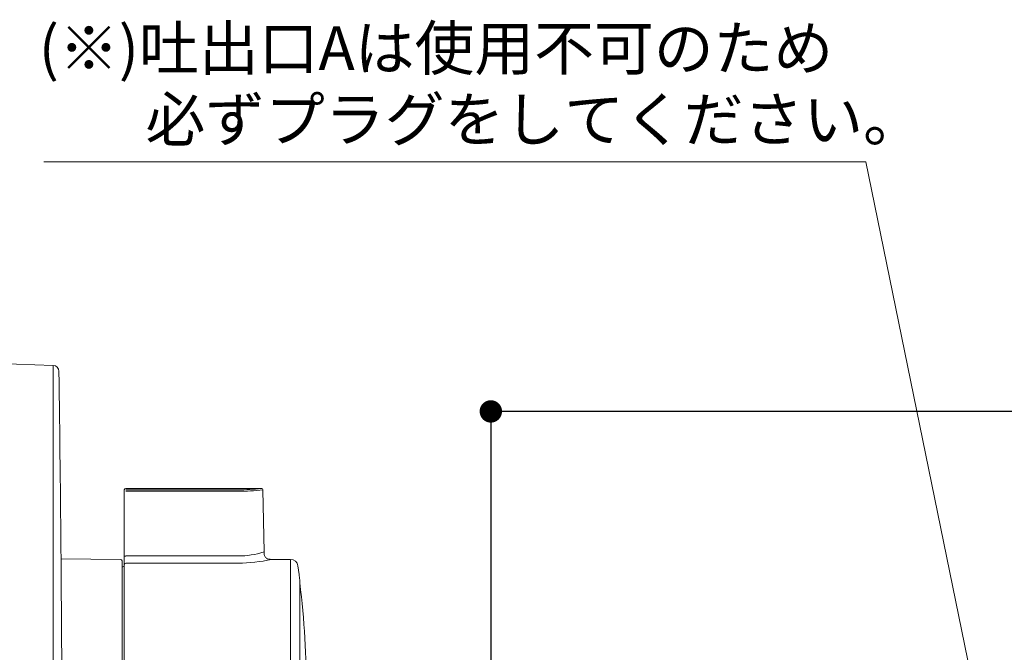
# Model space of a CAD drawing. Units: millimetres. Extents: x 0 to 630, y 0 to 891.
# Drawn here: x 209 to 341, y 431 to 516 of the extents above; entities that cross this region are included whole.
import ezdxf

# ---------------------------------------------------------------- set-up
doc = ezdxf.new("R2010")
doc.units = ezdxf.units.MM
doc.header["$LTSCALE"] = 1.5
doc.header["$PDMODE"] = 1
doc.header["$PDSIZE"] = -2
doc.layers.add('DIM', color=3, linetype='Continuous', lineweight=13)
doc.layers.add('MODEL', color=7, linetype='Continuous', lineweight=20)
doc.styles.get("Standard").update_dxf_attribs({"font": 'txt', "bigfont": 'BIGFONT.SHX'})
doc.styles.add('ＭＳ ゴシック', font='msgothic.ttc', dxfattribs={"bigfont": 'ＭＳ ゴシック'})
doc.dimstyles.new('tfrom線あり', dxfattribs={"dimtxt": 8, "dimasz": 3, "dimexe": 0, "dimexo": 10, "dimgap": 3, "dimtad": 1, "dimdec": 0, "dimzin": 11, "dimdsep": 46, "dimtxsty": 'ＭＳ ゴシック', "dimblk": 'DOT', "dimcen": 0, "dimazin": 0, "dimtfac": 1, "dimtdec": 1, "dimtix": 1, "dimtofl": 0, "dimtmove": 0, "dimatfit": 0, "dimldrblk": 'DOT', "dimfxl": 1, "dimfrac": 2, "dimtolj": 1, "dimtzin": 11, "dimarcsym": 0})

# ---------------------------------------------------------------- blocks, each defined once
blk = doc.blocks.new('_DOT')
at = {"color": 0, "linetype": 'ByBlock', "lineweight": -2}
blk.add_line((-0.5, 0), (-1, 0), dxfattribs=at)
at = {"color": 0, "linetype": 'ByBlock', "lineweight": -2, "const_width": 0.5}
blk.add_lwpolyline([(-0.25, 0, 1), (0.25, 0, 1)], format="xyb", close=True, dxfattribs=at)
blk = doc.blocks.new('*D1915')
at = {"layer": 'Defpoints', "color": 0}
for p in [(364.95, 463.38), (272.36, 318.38), (364.95, 318.38)]:
    blk.add_point(p, dxfattribs=at)
at = {"layer": 'DIM', "color": 0, "lineweight": -2}
for p, q in [((354.95, 463.38), (272.36, 463.38)), ((272.36, 460.38), (272.36, 321.38)), ((354.95, 318.38), (272.36, 318.38))]:
    blk.add_line(p, q, dxfattribs=at)
at = {"layer": 'DIM', "color": 0, "lineweight": -2, "xscale": 3, "yscale": 3, "zscale": 3}
for p, rotation in [((272.36, 463.38), 90), ((272.36, 318.38), 270)]:
    blk.add_blockref('_DOT', p, dxfattribs=dict(at, rotation=rotation))
at = {"layer": 'DIM', "color": 0, "insert": (265.36, 390.88), "char_height": 8, "attachment_point": 5, "rotation": 90, "style": 'ＭＳ ゴシック'}
blk.add_mtext('\\A1;\\A1;145', dxfattribs=at)

msp = doc.modelspace()

# ---------------------------------------------------------------- linework, layer by layer
at = {"layer": 'MODEL', "linetype": 'Continuous'}
for p, q in [((213.69, 469.55), (204.96, 469.86)), ((213.69, 312.2), (213.69, 469.55)), ((223.22, 452.67), (223.22, 452.85)), ((241.6, 453.05), (223.42, 453.05)), ((223.42, 452.87), (238.48, 452.87)), ((241.95, 444.54), (241.81, 452.86)), ((223.22, 444), (223.22, 452.67)), ((238.48, 452.68), (223.42, 452.68)), ((222.72, 443.55), (214.74, 443.62)), ((223.22, 442.85), (223.22, 444)), ((223.42, 444), (238.48, 444)), ((245.5, 443.55), (242.95, 443.55)), ((245.5, 407.55), (245.5, 443.55)), ((222.92, 443.35), (222.92, 407.76)), ((223.02, 442.55), (222.92, 442.55)), ((223.22, 442.85), (223.22, 407.75)), ((238.48, 443.05), (223.42, 443.05)), ((246.65, 441.5), (246.49, 442.69)), ((246.74, 410.3), (246.74, 440.81)), ((246.74, 410.31), (246.74, 440.8))]:
    msp.add_line(p, q, dxfattribs=at)
at = {"layer": 'MODEL'}
for points in [[(322.63, 496.82), (212.44, 496.82)], [(344.31, 390.88), (322.63, 496.82)]]:
    msp.add_lwpolyline(points, dxfattribs=at)
at = {"layer": 'MODEL', "linetype": 'Continuous'}
for centre, radius, start, end in [((213.66, 468.75), 0.8, 0.7786, 88), ((-4785.08, 400.83), 5000, 0.19944, 0.77856), ((223.42, 452.85), 0.2, 90, 180), ((238.46, 480.14), 27.27, 270.0268, 276.6217), ((238.46, 483.74), 31.06, 270.0238, 276.1811), ((241.61, 452.85), 0.2, 0.361, 96.5569), ((222.72, 443.35), 0.2, 0, 89.5), ((223.37, 441.13), 2.87, 89.0014, 92.9983), ((238.43, 455.81), 11.81, 270.2196, 287.3466), ((238.43, 463.42), 20.38, 270.1384, 282.833), ((245.5, 442.55), 1, 7.6373, 90), ((223.02, 442.75), 0.2, 270, 0), ((223.41, 442.85), 0.197, 89.1902, 179.1667), ((127.72, 425.55), 120, 7.3045, 7.6373), ((246.64, 440.8), 0.1, 0, 7.3045), ((127.66, 425.55), 120, 352.8972, 7.1028)]:
    msp.add_arc(centre, radius, start, end, dxfattribs=at)
msp.add_open_spline([(242.95, 443.55), (242.81, 443.55), (242.64, 443.56), (242.38, 443.63), (242.21, 443.73), (242.08, 443.89), (242, 444.08), (241.96, 444.31), (241.95, 444.45), (241.95, 444.54)], degree=3, knots=[0, 0, 0, 0, 0.231445, 0.352002, 0.470557, 0.590616, 0.72038, 0.858816, 1, 1, 1, 1], dxfattribs=at)

# ---------------------------------------------------------------- texts
at = {"layer": 'MODEL', "char_height": 5.8787, "attachment_point": 7}
for s, insert in [('\\fMS Gothic|b0|i0|c0|p34;\\W0.99976;(※)吐出口Aは使用不可のため', (211.75, 509.13)), ('\\fMS Gothic|b0|i0|c0|p34;\\W0.99976;\u3000\u3000必ずプラグをしてください。', (210.02, 499.59))]:
    msp.add_mtext(s, dxfattribs=dict(at, insert=insert))

# ---------------------------------------------------------------- dimensions: what is measured, and where the dimension line sits
at = {"layer": 'DIM'}
dim = msp.add_linear_dim(base=(272.36, 318.38), p1=(364.95, 463.38), p2=(364.95, 318.38), angle=270, text='\\A1;<>', dimstyle='tfrom線あり', override={"dimpost": '<>'}, dxfattribs=at)
dim.commit()
dim.dimension.update_dxf_attribs({"geometry": '*D1915', "text_midpoint": (272.36, 390.88), "dimtype": 161})

doc.saveas('drawing.dxf')
